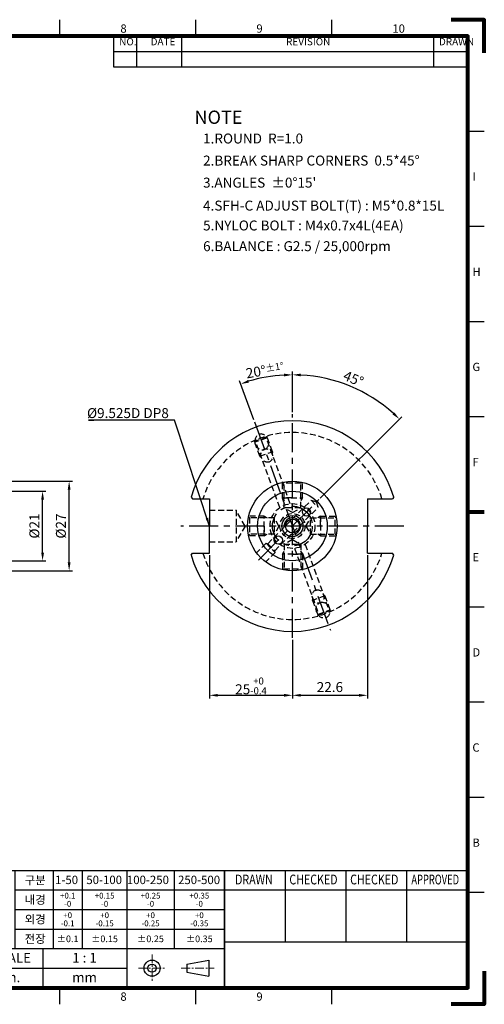
# Model space of a CAD drawing. Units: millimetres. Extents: x 403 to 823, y -2380 to -2083.
# Drawn here: x 683 to 823, y -2380 to -2083 of the extents above; entities that cross this region are included whole.
import ezdxf
from ezdxf.enums import TextEntityAlignment as Align

# ---------------------------------------------------------------- set-up
doc = ezdxf.new("R2010")
doc.units = ezdxf.units.MM
doc.header["$LTSCALE"] = 7
doc.header["$MEASUREMENT"] = 0
doc.linetypes.add('CENTER', pattern=[2, 1.25, -0.25, 0.25, -0.25])
doc.linetypes.add('HIDDEN', pattern=[0.375, 0.25, -0.125])
doc.layers.get('0').update_dxf_attribs({"linetype": 'CONTINUOUS'})
doc.layers.get('DEFPOINTS').update_dxf_attribs({"linetype": 'CONTINUOUS'})
for name, color, linetype, lineweight in [('SSK-문자', 2, 'CONTINUOUS', 15), ('SSK-외곽선', 7, 'CONTINUOUS', 80), ('SSK-중심선', 1, 'CENTER', 15), ('SSK-테두리', 7, 'CONTINUOUS', 80), ('SSK_문자(TE)', 4, 'CONTINUOUS', 13)]:
    doc.layers.add(name, color=color, linetype=linetype, lineweight=lineweight)
doc.styles.get("Standard").update_dxf_attribs({"font": 'ISOCP', "height": 3, "bigfont": 'WHGTXT.SHX'})
doc.styles.add('공차 문자-2', font='malgun.ttf', dxfattribs={"height": 2.5})
doc.styles.add('공차 문자-3', font='txt', dxfattribs={"width": 0.7})
doc.styles.add('주석 문자-1', font='malgun.ttf', dxfattribs={"height": 3.5})
doc.styles.add('주석 문자-2', font='malgun.ttf', dxfattribs={"height": 3})
doc.styles.add('표면조도 문자', font='malgun.ttf', dxfattribs={"height": 2})
doc.dimstyles.new('ISO-25', dxfattribs={"dimtxt": 3, "dimasz": 2.5, "dimexe": 1.25, "dimexo": 0.625, "dimtad": 1, "dimtih": 1, "dimdec": 4, "dimdsep": 46, "dimtxsty": 'STANDARD', "dimcen": 2.5, "dimclrd": 2, "dimclre": 2, "dimclrt": 3, "dimadec": 0, "dimazin": 0, "dimtfac": 1, "dimtdec": 4, "dimtmove": 0, "dimatfit": 3, "dimfxl": 1, "dimtvp": 1, "dimtolj": 1, "dimtzin": 0, "dimarcsym": 0})
doc.dimstyles.new('ISO-25$0', dxfattribs={"dimtxt": 3, "dimasz": 2.5, "dimexe": 1.25, "dimexo": 0.625, "dimtad": 1, "dimtih": 1, "dimdec": 4, "dimdsep": 46, "dimtxsty": 'STANDARD', "dimcen": 2.5, "dimclrd": 2, "dimclre": 2, "dimclrt": 3, "dimadec": 0, "dimazin": 0, "dimtfac": 1, "dimtdec": 4, "dimtmove": 0, "dimatfit": 3, "dimfxl": 1, "dimtvp": 1, "dimtolj": 1, "dimtzin": 0, "dimarcsym": 0})
doc.dimstyles.new('ISO-25$2', dxfattribs={"dimtxt": 3, "dimasz": 2.5, "dimexe": 1.25, "dimexo": 0.625, "dimtad": 1, "dimtih": 1, "dimdec": 4, "dimdsep": 46, "dimtxsty": 'STANDARD', "dimcen": 2.5, "dimclrd": 2, "dimclre": 2, "dimclrt": 3, "dimadec": 0, "dimazin": 0, "dimtfac": 1, "dimtdec": 4, "dimtmove": 0, "dimatfit": 3, "dimfxl": 1, "dimtvp": 1, "dimtolj": 1, "dimtzin": 0, "dimarcsym": 0})

# ---------------------------------------------------------------- blocks, each defined once
blk = doc.blocks.new('표제란-A3')
for p, q in [((-198.14, -71.15), (155.86, -71.15)), ((-198.14, -106.55), (-198.14, -71.15)), ((-177.07, -71.15), (-177.07, -88.85)), ((-136.61, -71.15), (-136.61, -88.85)), ((-118.09, -71.15), (-118.09, -77.05)), ((-106.93, -71.15), (-106.93, -77.05)), ((-93.8, -77.05), (-93.8, -71.15)), ((-56.54, -106.55), (-56.54, -71.15)), ((-49.79, -106.55), (-49.79, -71.15)), ((-21.14, -106.55), (-21.14, -71.15)), ((-11.02, -106.55), (-11.02, -71.15)), ((-0.91, -106.55), (-0.91, -71.15)), ((-0.91, -71.15), (-0.91, -106.55)), ((9.21, -71.15), (9.21, -106.55)), ((19.32, -71.15), (19.32, -94.75)), ((30.84, -71.15), (30.84, -94.75)), ((39.64, -71.15), (39.64, -94.75)), ((53.12, -71.15), (53.12, -106.55)), ((67.34, -71.15), (67.34, -94.75)), ((82.53, -106.55), (82.53, -71.15)), ((82.53, -71.15), (82.53, -106.55)), ((100.87, -92.75), (100.87, -71.15)), ((119.2, -92.75), (119.2, -71.15)), ((137.53, -92.75), (137.53, -71.15)), ((155.86, -106.55), (155.86, -71.15)), ((-198.14, -77.05), (-56.54, -77.05)), ((-101.21, -82.95), (-101.21, -77.05)), ((-49.79, -77.05), (9.21, -77.05)), ((-37.99, -106.55), (-37.99, -77.05)), ((-29.57, -106.55), (-29.57, -77.05)), ((19.32, -77.05), (155.86, -77.05)), ((-34.16, -82.1), (-35.38, -80)), ((-34.16, -82.1), (-31.73, -77.89)), ((-25.73, -82.1), (-26.95, -80)), ((-25.73, -82.1), (-23.3, -77.89)), ((-198.14, -82.95), (-56.54, -82.95)), ((-122.37, -82.95), (-122.37, -88.85)), ((-49.79, -82.95), (9.21, -82.95)), ((19.32, -82.95), (82.53, -82.95)), ((-43.75, -87.08), (-44.97, -84.97)), ((-44.97, -84.97), (-42.53, -84.97)), ((-43.75, -87.08), (-42.53, -84.97)), ((-32.94, -85.9), (-35.38, -85.9)), ((-34.16, -88), (-35.38, -85.9)), ((-34.16, -88), (-31.73, -83.79)), ((-24.51, -85.9), (-26.95, -85.9)), ((-25.73, -88), (-26.95, -85.9)), ((-25.73, -88), (-23.3, -83.79)), ((-198.14, -88.85), (-56.54, -88.85)), ((-172.14, -100.65), (-172.14, -88.85)), ((-49.79, -88.85), (9.21, -88.85)), ((19.32, -88.85), (82.53, -88.85)), ((-45.01, -92.98), (-46.23, -90.87)), ((-46.23, -90.87), (-41.36, -90.87)), ((-45.01, -92.98), (-43.79, -90.87)), ((-42.58, -92.98), (-43.79, -90.87)), ((-42.58, -92.98), (-41.36, -90.87)), ((-34.16, -93.9), (-35.38, -91.8)), ((-32.94, -91.8), (-35.38, -91.8)), ((-34.16, -93.9), (-31.73, -89.69)), ((-24.51, -91.8), (-26.95, -91.8)), ((-25.73, -93.9), (-26.95, -91.8)), ((-25.73, -93.9), (-23.3, -89.69)), ((-198.14, -94.75), (-56.54, -94.75)), ((-117.93, -100.65), (-117.93, -94.75)), ((-96.93, -100.65), (-96.93, -94.75)), ((-49.79, -94.75), (82.53, -94.75)), ((27.73, -94.75), (27.73, -106.55)), ((82.53, -92.75), (155.86, -92.75)), ((-40.28, -96.77), (-47.58, -96.77)), ((-46.37, -98.88), (-47.58, -96.77)), ((-46.37, -98.88), (-45.15, -96.77)), ((-43.93, -98.88), (-45.15, -96.77)), ((-43.93, -98.88), (-42.72, -96.77)), ((-41.5, -98.88), (-42.72, -96.77)), ((-41.5, -98.88), (-40.28, -96.77)), ((-32.94, -97.7), (-35.38, -97.7)), ((-34.16, -99.8), (-35.38, -97.7)), ((-34.16, -99.8), (-31.73, -95.59)), ((-24.51, -97.7), (-26.95, -97.7)), ((-25.73, -99.8), (-26.95, -97.7)), ((-25.73, -99.8), (-23.3, -95.59)), ((-198.14, -100.65), (-56.54, -100.65)), ((-187.57, -106.55), (-187.57, -100.65)), ((-92.54, -106.55), (-92.54, -100.65)), ((-81.54, -106.55), (-81.54, -100.65)), ((-49.79, -100.65), (9.21, -100.65)), ((9.21, -100.65), (53.12, -100.65)), ((71.19, -99.41), (77.75, -98.23)), ((71.19, -99.41), (71.19, -101.89)), ((77.75, -98.23), (77.75, -103.07)), ((-47.44, -104.78), (-48.66, -102.67)), ((-48.66, -102.67), (-38.92, -102.67)), ((-47.44, -104.78), (-46.22, -102.67)), ((-45.01, -104.78), (-46.22, -102.67)), ((-45.01, -104.78), (-43.79, -102.67)), ((-42.57, -104.78), (-43.79, -102.67)), ((-42.57, -104.78), (-41.36, -102.67)), ((-40.14, -104.78), (-41.36, -102.67)), ((-40.14, -104.78), (-38.92, -102.67)), ((-32.94, -103.6), (-35.38, -103.6)), ((-34.16, -105.7), (-35.38, -103.6)), ((-34.16, -105.7), (-31.73, -101.49)), ((-24.51, -103.6), (-26.95, -103.6)), ((-25.73, -105.7), (-26.95, -103.6)), ((-25.73, -105.7), (-23.3, -101.49)), ((71.19, -101.89), (77.75, -103.07)), ((-198.14, -106.55), (155.86, -106.55))]:
    blk.add_line(p, q)
for centre, radius in [((-34.16, -80.42), 0.843), ((-25.73, -80.42), 0.843), ((60.68, -100.65), 2.42), ((60.68, -100.65), 1.24)]:
    blk.add_circle(centre, radius)
at = {"layer": 'SSK-중심선', "ltscale": 0.3}
for p, q in [((60.68, -96.54), (60.68, -104.75)), ((56.57, -100.65), (64.78, -100.65)), ((69.5, -100.65), (79.43, -100.65))]:
    blk.add_line(p, q, dxfattribs=at)
at = {"color": 7, "linetype": 'Continuous', "style": '주석 문자-2'}
blk.add_text('~', height=2.53, dxfattribs=at).set_placement((-43.68, -81.01), align=Align.MIDDLE)
at = {"color": 7, "style": '주석 문자-1'}
blk.add_text('H  C', height=2.95, dxfattribs=at).set_placement((-175.24, -87.18))
at = {"color": 7, "width": 0.9}
blk.add_text('R', height=1.94, dxfattribs=at).set_placement((-171.48, -87.18))
at = {"layer": 'SSK-문자', "color": 7, "style": '주석 문자-1'}
for s, width, p in [('MATERIAL', 0.8, (-196.63, -75.38)), ('DRAWN', 0.8, (85.7, -75.38)), ('CHECKED', 0.8, (102.08, -75.38)), ('CHECKED', 0.8, (120.41, -75.38)), ('APPROVED', 0.7, (138.87, -75.38)), ('MAT. SIZE', 0.8, (-196.63, -81.28)), ('SURFACE TREATMENT', 0.8, (-135.65, -81.28)), ('HARDNESS', 0.8, (-196.63, -87.18)), ('DESCRIPTION', 0.8, (-196.63, -93.08)), ('ORDER MAKER', 0.8, (-196.63, -98.98)), ('OEM CODE', 0.8, (-116, -98.98)), ('SPEC.', 0.8, (-196.63, -104.88)), ('TYPE', 0.8, (-90.6, -104.88))]:
    blk.add_text(s, height=2.95, dxfattribs=dict(at, width=width)).set_placement(p)
for s, p in [('REV No.', (-135.65, -75.38)), ('DATE', (-105.13, -75.38)), ('KIND', (-134.26, -87.18)), ('SCALE', (12.22, -98.98)), ('Dim.', (12.22, -104.88))]:
    blk.add_text(s, height=2.95, dxfattribs=at).set_placement(p)
at = {"layer": 'SSK-문자', "linetype": 'Continuous', "style": '주석 문자-2'}
for s, p in [('기  호', (-35.01, -75.36)), ('Rmax', (-16.1, -75.36)), ('Ra', (-5.99, -75.36)), ('Rz', (4.13, -75.36))]:
    blk.add_text(s, height=2.529, dxfattribs=at).set_placement(p, align=Align.CENTER)
for s, height, p in [('기', 2.53, (12.28, -75.54)), ('구분 ', 2.529, (22.26, -75.36)), ('본', 2.53, (12.28, -79.33)), ('표', 2.53, (-54.93, -80.84)), ('내경', 2.529, (22.26, -81.26)), ('공', 2.53, (12.28, -83.13)), ('면', 2.53, (-54.93, -87.16)), ('차', 2.53, (12.28, -86.92)), ('외경', 2.529, (22.26, -87.16)), ('(mm)', 2.529, (10.05, -90.81)), ('조', 2.53, (-54.93, -94.32)), ('전장', 2.529, (22.26, -93.06)), ('도', 2.53, (-54.93, -100.65))]:
    blk.add_text(s, height=height, dxfattribs=at).set_placement(p)
at = {"layer": 'SSK-문자', "color": 7, "linetype": 'Continuous', "style": '주석 문자-2'}
for s, p in [('1-50', (31.44, -75.28)), ('50-100', (40.86, -75.28)), (' 100-250', (52.31, -75.28)), ('250-500', (68.52, -75.28))]:
    blk.add_text(s, height=2.529, dxfattribs=at).set_placement(p)
for s, height, p in [('-', 2.53, (-16.21, -81.01)), ('-', 2.53, (-6.09, -81.01)), ('-', 2.53, (4.02, -81.01)), ('100S', 2.529, (-16.21, -86.11)), ('25a', 2.529, (-6.09, -86.11)), ('100Z', 2.529, (4.02, -86.11)), ('25S', 2.529, (-16.21, -92.01)), ('63a', 2.529, (-6.09, -92.01)), ('25Z', 2.529, (4.02, -92.01)), ('6.3S', 2.529, (-16.21, -97.91)), ('1.6a', 2.529, (-6.09, -97.91)), ('6.3Z', 2.529, (4.02, -97.91)), ('0.8S', 2.529, (-16.21, -103.81)), ('0.2a', 2.529, (-6.09, -103.81)), ('0.8Z', 2.529, (4.02, -103.81))]:
    blk.add_text(s, height=height, dxfattribs=at).set_placement(p, align=Align.MIDDLE)
at = {"layer": 'SSK-문자', "style": '표면조도 문자'}
for s, height, p in [('w', 1.69, (-34.89, -85.42)), ('25', 1.686, (-27, -85.42)), ('x', 1.69, (-34.68, -91.32)), ('6.3', 1.686, (-27.4, -91.32)), ('y', 1.69, (-34.33, -96.96)), ('1.9', 1.686, (-27.4, -97.22)), ('z', 1.69, (-34.57, -103.12)), ('0.2', 1.686, (-27.55, -103.12))]:
    blk.add_text(s, height=height, dxfattribs=at).set_placement(p)
at = {"layer": 'SSK-문자', "color": 7, "style": '주석 문자-1'}
blk.add_text('mm', height=2.95, dxfattribs=at).set_placement((40.32, -104.88), align=Align.CENTER)
at = {"layer": 'SSK-문자', "color": 3, "attachment_point": 5, "style": '표면조도 문자'}
for s, width, insert, char_height in [('\\A1;{\\H0.7x;\\S+0.1^ -0;}', 8.7924, (35.24, -80), 2.5), ('\\A1;{\\H0.7x;\\S+0.15^ -0;}', 13.4823, (46.38, -80), 2.5), ('\\A1;{\\H0.7x;\\S+0.25^ -0;}', 14.2241, (60.23, -80), 2.5), ('\\A1;{\\H0.7x;\\S+0.35^ -0;}', 15.1925, (74.94, -80), 2.5), ('\\A1;{\\H0.7x;\\S+0^ -0.1;}', 8.7924, (35.24, -85.9), 2.5), ('\\A1;{\\H0.7x;\\S+0^ -0.15;}', 13.4823, (46.38, -85.9), 2.5), ('\\A1;{\\H0.7x;\\S+0^ -0.25;}', 14.2241, (60.23, -85.9), 2.5), ('\\A1;{\\H0.7x;\\S+0^ -0.35;}', 15.1925, (74.94, -85.9), 2.5), ('\\A1;%%P0.1', 8.7924, (35.24, -91.8), 2), ('±0.15', 13.4823, (46.38, -91.8), 2), ('±0.25', 14.2241, (60.23, -91.8), 2), ('±0.35', 15.1925, (74.94, -91.8), 2)]:
    blk.add_mtext_dynamic_manual_height_columns(s, width=width, gutter_width=10, heights=[0], dxfattribs=dict(at, insert=insert, char_height=char_height))
blk = doc.blocks.new('도면틀-A3')
for p, q in [((860.49, -23.81), (860.49, -18.81)), ((901.49, -23.81), (901.49, -18.81)), ((942.49, -23.81), (942.49, -18.81)), ((988.49, -52.51), (983.49, -52.51)), ((988.49, -81.21), (983.49, -81.21)), ((988.49, -109.91), (983.49, -109.91)), ((988.49, -138.61), (983.49, -138.61)), ((988.49, -196.01), (983.49, -196.01)), ((988.49, -224.71), (983.49, -224.71)), ((988.49, -253.41), (983.49, -253.41)), ((988.49, -282.11), (983.49, -282.11)), ((860.49, -315.81), (860.49, -310.81)), ((901.49, -315.81), (901.49, -310.81)), ((942.49, -315.81), (942.49, -310.81))]:
    blk.add_line(p, q)
at = {"layer": 'SSK-외곽선'}
for points in [[(988.49, -28.81), (988.49, -18.81), (978.49, -18.81)], [(988.49, -305.81), (988.49, -315.81), (978.49, -315.81)]]:
    blk.add_lwpolyline(points, dxfattribs=at)
at = {"layer": 'SSK-테두리'}
blk.add_line((983.49, -167.31), (988.49, -167.31), dxfattribs=at)
blk.add_lwpolyline([(573.49, -310.81), (983.49, -310.81), (983.49, -23.81), (573.49, -23.81)], close=True, dxfattribs=at)
at = {"style": '공차 문자-2'}
for s, p in [('8', (878.76, -22.74)), ('9', (919.76, -22.74)), ('10', (960.76, -22.74)), ('8', (878.76, -314.74)), ('9', (919.76, -314.74))]:
    blk.add_text(s, height=2.5, dxfattribs=at).set_placement(p)
for s, p in [('I', (984.9, -67.4)), ('H', (984.9, -96.1)), ('G', (984.9, -124.8)), ('F', (984.9, -153.5)), ('E', (984.9, -182.2)), ('D', (984.9, -210.9)), ('C', (984.9, -239.6)), ('B', (984.9, -268.3))]:
    blk.add_text(s, height=2.5, rotation=360, dxfattribs=at).set_placement(p)
blk = doc.blocks.new('리비전내용-A3')
for p, q in [((433.83, 268.94), (433.83, 264.34)), ((440.83, 268.94), (440.83, 264.34)), ((454.4, 268.94), (454.4, 264.34)), ((530.32, 268.94), (530.32, 264.34)), ((433.83, 264.34), (540.67, 264.34))]:
    blk.add_line(p, q)
at = {"layer": 'SSK_문자(TE)', "char_height": 2.2, "attachment_point": 7, "style": '공차 문자-3'}
for s, insert in [('NO.', (435.58, 265.52)), ('DATE', (445.06, 265.53)), ('REVISION', (485.9, 265.52)), ('DRAWN', (532, 265.52))]:
    blk.add_mtext(s, dxfattribs=dict(at, insert=insert))
blk = doc.blocks.new('*D78')
at = {"color": 2, "linetype": 'Continuous', "lineweight": -2, "transparency": 16777216}
for p, q in [((634.39, -2222.65), (698.91, -2222.65)), ((697.91, -2247.15), (697.91, -2225.15)), ((634.39, -2249.65), (698.91, -2249.65))]:
    blk.add_line(p, q, dxfattribs=at)
at = {"color": 2, "linetype": 'Continuous', "transparency": 16777216}
for points in [[(697.49, -2225.15), (698.33, -2225.15), (697.91, -2222.65)], [(697.49, -2247.15), (698.33, -2247.15), (697.91, -2249.65)]]:
    blk.add_solid(points, dxfattribs=at)
at = {"layer": 'DEFPOINTS', "color": 0, "linetype": 'Continuous', "transparency": 16777216}
for p in [(633.79, -2222.65), (697.91, -2222.65), (633.79, -2249.65)]:
    blk.add_point(p, dxfattribs=at)
at = {"color": 3, "linetype": 'Continuous', "transparency": 16777216, "insert": (695.81, -2236.15), "char_height": 3, "attachment_point": 5, "rotation": 90}
blk.add_mtext('%%C27', dxfattribs=at)
blk = doc.blocks.new('*D81')
at = {"color": 2, "linetype": 'Continuous', "lineweight": -2, "transparency": 16777216}
for p, q in [((672.5, -2225.65), (690.91, -2225.65)), ((689.91, -2244.15), (689.91, -2228.15)), ((672.5, -2246.65), (690.91, -2246.65))]:
    blk.add_line(p, q, dxfattribs=at)
at = {"color": 2, "linetype": 'Continuous', "transparency": 16777216}
for points in [[(689.49, -2228.15), (690.33, -2228.15), (689.91, -2225.65)], [(689.49, -2244.15), (690.33, -2244.15), (689.91, -2246.65)]]:
    blk.add_solid(points, dxfattribs=at)
at = {"layer": 'DEFPOINTS', "color": 0, "linetype": 'Continuous', "transparency": 16777216}
for p in [(671.9, -2225.65), (689.91, -2225.65), (671.9, -2246.65)]:
    blk.add_point(p, dxfattribs=at)
at = {"color": 3, "linetype": 'Continuous', "transparency": 16777216, "insert": (687.81, -2236.15), "char_height": 3, "attachment_point": 5, "rotation": 90}
blk.add_mtext('%%C21', dxfattribs=at)
blk = doc.blocks.new('*D80')
at = {"color": 2, "linetype": 'Continuous', "lineweight": -2, "transparency": 16777216}
for p, q in [((740.24, -2244.92), (740.24, -2288.21)), ((765.24, -2270.48), (765.24, -2288.21)), ((742.74, -2287.21), (762.74, -2287.21))]:
    blk.add_line(p, q, dxfattribs=at)
at = {"color": 2, "linetype": 'Continuous', "transparency": 16777216}
for points in [[(742.74, -2286.8), (742.74, -2287.63), (740.24, -2287.21)], [(762.74, -2286.8), (762.74, -2287.63), (765.24, -2287.21)]]:
    blk.add_solid(points, dxfattribs=at)
at = {"layer": 'DEFPOINTS', "color": 0, "linetype": 'Continuous', "transparency": 16777216}
for p in [(740.24, -2244.32), (765.24, -2269.88), (765.24, -2287.21)]:
    blk.add_point(p, dxfattribs=at)
at = {"color": 3, "linetype": 'Continuous', "transparency": 16777216, "insert": (752.74, -2284.37), "char_height": 3, "attachment_point": 5}
blk.add_mtext('25{\\H2.1;\\S+0^ -0.4;}', dxfattribs=at)
blk = doc.blocks.new('*D74')
at = {"color": 2, "linetype": 'ByBlock', "lineweight": -2, "transparency": 16777216}
for p, q in [((787.84, -2244.92), (787.84, -2288.21)), ((765.24, -2270.48), (765.24, -2288.21)), ((767.74, -2287.21), (785.34, -2287.21))]:
    blk.add_line(p, q, dxfattribs=at)
at = {"color": 2, "linetype": 'Continuous', "transparency": 16777216}
for points in [[(767.74, -2286.8), (767.74, -2287.63), (765.24, -2287.21)], [(785.34, -2286.8), (785.34, -2287.63), (787.84, -2287.21)]]:
    blk.add_solid(points, dxfattribs=at)
at = {"layer": 'DEFPOINTS', "color": 0, "linetype": 'Continuous', "transparency": 16777216}
for p in [(787.84, -2244.32), (765.24, -2269.88), (787.84, -2287.21)]:
    blk.add_point(p, dxfattribs=at)
at = {"color": 3, "linetype": 'Continuous', "transparency": 16777216, "insert": (776.54, -2285.11), "char_height": 3, "attachment_point": 5}
blk.add_mtext('22.6', dxfattribs=at)
blk = doc.blocks.new('*U69')
at = {"color": 3, "linetype": 'HIDDEN'}
for p, q in [((-3, -0.13), (-3, 4.53)), ((-2.5, 4.27), (-2.81, 4.57)), ((2.5, 4.27), (-2.5, 4.27)), ((-2.5, -3.13), (-2.5, 4.27)), ((2.5, 4.27), (2.81, 4.57)), ((2.5, -3.13), (2.5, 4.27)), ((3, -0.13), (3, 4.53)), ((-3, -0.13), (3, -0.13)), ((0, -0.13), (-3, -0.13)), ((-3, -0.13), (-2.5, -1)), ((3, -0.13), (2.5, -1)), ((2.5, -3.13), (-2.5, -3.13)), ((0, -4.57), (-2.5, -3.13)), ((0, -4.57), (2.5, -3.13))]:
    blk.add_line(p, q, dxfattribs=at)
blk = doc.blocks.new('*U68')
at = {"color": 0, "linetype": 'ByBlock', "lineweight": -2}
blk.add_blockref('*U69', (308, 103.89), dxfattribs=at)
for p, rotation in [((299.37, 95.26), 90), ((316.63, 95.26), 269.9999999999999), ((308, 86.63), 180)]:
    blk.add_blockref('*U69', p, dxfattribs=dict(at, rotation=rotation))
blk = doc.blocks.new('*D88')
at = {"color": 2, "linetype": 'ByBlock', "lineweight": -2, "transparency": 16777216}
for p, q in [((765.24, -2201.82), (765.24, -2189.53)), ((773.65, -2227.74), (798.2, -2203.18))]:
    blk.add_line(p, q, dxfattribs=at)
blk.add_arc((765.24, -2236.15), 45.62, 48.1402, 86.8598, dxfattribs=at)
at = {"color": 2, "linetype": 'Continuous', "transparency": 16777216}
for points in [[(767.73, -2191.01), (767.75, -2190.18), (765.24, -2190.53)], [(795.97, -2201.87), (795.4, -2202.48), (797.5, -2203.89)]]:
    blk.add_solid(points, dxfattribs=at)
at = {"layer": 'DEFPOINTS', "color": 0, "linetype": 'Continuous', "transparency": 16777216}
for p in [(788.05, -2196.64), (765.24, -2202.42), (773.23, -2228.16), (765.24, -2234.15), (754.99, -2246.4)]:
    blk.add_point(p, dxfattribs=at)
at = {"color": 3, "linetype": 'Continuous', "transparency": 16777216, "insert": (783.5, -2192.06), "char_height": 3, "attachment_point": 5, "rotation": 337.5}
blk.add_mtext('45°', dxfattribs=at)
blk = doc.blocks.new('*D91')
at = {"color": 2, "linetype": 'Continuous', "lineweight": -2, "transparency": 16777216}
for p, q in [((765.24, -2201.82), (765.24, -2189.54)), ((753.59, -2204.14), (749.3, -2192.35))]:
    blk.add_line(p, q, dxfattribs=at)
blk.add_arc((765.24, -2236.15), 45.61, 93.1409, 106.8591, dxfattribs=at)
at = {"color": 2, "linetype": 'Continuous', "transparency": 16777216}
for points in [[(762.73, -2190.19), (762.75, -2191.02), (765.24, -2190.54)], [(752.14, -2192.9), (751.88, -2192.1), (749.64, -2193.29)]]:
    blk.add_solid(points, dxfattribs=at)
at = {"layer": 'DEFPOINTS', "color": 0, "linetype": 'Continuous', "transparency": 16777216}
for p in [(759.94, -2190.85), (765.24, -2202.42), (753.79, -2204.7), (765.24, -2234.15), (776.68, -2267.6)]:
    blk.add_point(p, dxfattribs=at)
at = {"color": 3, "linetype": 'Continuous', "transparency": 16777216, "insert": (756.95, -2189.16), "char_height": 3, "attachment_point": 5, "rotation": 10}
blk.add_mtext('20°{\\H2.1;±1°}', dxfattribs=at)

msp = doc.modelspace()

# ---------------------------------------------------------------- linework, layer by layer
for p, q in [((711.25182726, -2093.01872409), (711.25182726, -2097.61872408)), ((718.25182726, -2093.01872409), (718.25182726, -2097.61872408)), ((731.82320195, -2093.01872409), (731.82320195, -2097.61872408)), ((807.74408783, -2093.01872409), (807.74408783, -2097.61872408)), ((711.25182726, -2097.61872408), (818.09671105, -2097.61872408))]:
    msp.add_line(p, q)
at = {"color": 2, "linetype": 'CENTER'}
for p, q in [((765.23819966, -2269.87656509), (765.23819966, -2202.4234347)), ((753.79228244, -2204.70260078), (776.68411689, -2267.597399)), ((754.98515168, -2246.40304807), (773.22678423, -2228.16141553)), ((798.8541486, -2236.14999989), (731.62225073, -2236.14999989))]:
    msp.add_line(p, q, dxfattribs=at)
at = {"color": 3, "linetype": 'HIDDEN'}
for p, q in [((753.71393266, -2210.62732576), (757.66064166, -2209.19084115)), ((757.38737066, -2209.609557), (754.19241575, -2210.77242549)), ((757.5666724, -2209.22504317), (757.38737066, -2209.609557)), ((764.60145818, -2229.43009957), (757.38737066, -2209.609557)), ((759.20836909, -2213.73556775), (757.5666724, -2209.22504317)), ((757.66064166, -2209.19084115), (757.61908949, -2209.0766775)), ((753.71393266, -2210.62732576), (753.67238049, -2210.5131621)), ((755.44959861, -2215.10364832), (753.80790192, -2210.59312374)), ((753.80790192, -2210.59312374), (754.19241575, -2210.77242549)), ((761.40650327, -2230.59296806), (754.19241575, -2210.77242549)), ((755.44959861, -2215.10364832), (759.20836909, -2213.73556775)), ((755.44959861, -2215.10364832), (755.90922527, -2215.48932089)), ((759.20836909, -2213.73556775), (759.10418018, -2214.3264524)), ((757.78515851, -2241.48172091), (770.89505426, -2228.37182515)), ((770.89505426, -2228.37182515), (772.51967745, -2228.86852231)), ((770.89505426, -2228.37182515), (773.0163746, -2230.4931455)), ((773.0163746, -2230.4931455), (772.51967745, -2228.86852231)), ((740.23819966, -2231.38749989), (748.23819966, -2231.38749989)), ((748.23819966, -2231.38749989), (748.23819966, -2240.91249989)), ((750.98783032, -2236.14999989), (748.23819966, -2231.38749989)), ((759.90647885, -2243.60304125), (773.0163746, -2230.4931455)), ((750.98783032, -2236.14999989), (748.23819966, -2240.91249989)), ((740.23819966, -2240.91249989), (748.23819966, -2240.91249989)), ((757.28324872, -2241.34723459), (754.31340024, -2244.31708307)), ((757.28324872, -2241.34723459), (757.78515851, -2241.48172091)), ((757.28324872, -2241.34723459), (760.04096517, -2244.10495103)), ((757.78515851, -2241.48172091), (759.90647885, -2243.60304125)), ((769.06989605, -2241.70703172), (776.28398358, -2261.5275743)), ((760.04096517, -2244.10495103), (757.07111669, -2247.07479952)), ((760.04096517, -2244.10495103), (759.90647885, -2243.60304125)), ((765.87494114, -2242.86990021), (773.08902867, -2262.69044278)), ((775.02680072, -2257.19635146), (771.26803024, -2258.56443203)), ((775.02680072, -2257.19635146), (774.56717405, -2256.81067889)), ((775.02680072, -2257.19635146), (776.66849741, -2261.70687604)), ((771.26803024, -2258.56443203), (771.37221914, -2257.97354738)), ((771.26803024, -2258.56443203), (772.90972692, -2263.07495661)), ((776.76246667, -2261.67267403), (772.81575766, -2263.10915863)), ((772.81575766, -2263.10915863), (772.85730983, -2263.22332228)), ((772.90972692, -2263.07495661), (773.08902867, -2262.69044278)), ((773.08902867, -2262.69044278), (776.28398358, -2261.5275743)), ((776.66849741, -2261.70687604), (776.28398358, -2261.5275743)), ((776.76246667, -2261.67267403), (776.80401884, -2261.78683768))]:
    msp.add_line(p, q, dxfattribs=at)
at = {"linetype": 'Continuous'}
for p, q in [((734.69307749, -2227.39522196), (735.11034711, -2227.97499989)), ((795.78332183, -2227.39522196), (795.36605222, -2227.97499989)), ((735.11034711, -2227.97499989), (740.23819966, -2227.97499989)), ((740.23819966, -2227.97499989), (740.23819966, -2236.14999989)), ((787.83819966, -2227.97499989), (787.83819966, -2236.14999989)), ((787.83819966, -2227.97499989), (795.36605222, -2227.97499989)), ((740.23819966, -2244.32499989), (740.23819966, -2236.14999989)), ((787.83819966, -2244.32499989), (787.83819966, -2236.14999989)), ((734.69307749, -2244.90477782), (735.11034711, -2244.32499989)), ((735.11034711, -2244.32499989), (740.23819966, -2244.32499989)), ((787.83819966, -2244.32499989), (795.36605222, -2244.32499989)), ((795.78332183, -2244.90477782), (795.36605222, -2244.32499989))]:
    msp.add_line(p, q, dxfattribs=at)
for centre, radius in [((765.23819966, -2236.14999989), 13.5), ((765.23819966, -2236.14999989), 10.5), ((765.23819966, -2236.14999989), 3.175), ((769.48084047, -2231.90735933), 1.25), ((765.23819966, -2236.14999989), 2.1), ((760.99555908, -2240.39264068), 1.25)]:
    msp.add_circle(centre, radius, dxfattribs=at)
at = {"color": 3, "linetype": 'HIDDEN'}
for radius in [6.75, 3.775]:
    msp.add_circle((765.23819966, -2236.14999989), radius, dxfattribs=at)
at = {"color": 2, "linetype": 'CENTER'}
msp.add_circle((765.23819966, -2236.14999989), 6, dxfattribs=at)
at = {"linetype": 'Continuous'}
for start, end in [(15.9932488699, 164.0067511301), (195.9932488699, 344.0067511301)]:
    msp.add_arc((765.23819966, -2236.14999989), 31.775, start, end, dxfattribs=at)
at = {"color": 3, "linetype": 'HIDDEN'}
for start, end in [(16.8515871371, 163.1484128629), (196.8515871371, 343.1484128629)]:
    msp.add_arc((765.23819966, -2236.14999989), 28.2, start, end, dxfattribs=at)
at = {"color": 2, "linetype": 'Continuous'}
msp.add_arc((765.23819966, -2236.14999989), 2.5, 258.4616811083, 186.6092298338, dxfattribs=at)
at = {"color": 3, "linetype": 'HIDDEN', "extrusion": (0, 0, -1)}
msp.add_ellipse((756.00365579, -2210.77829913), major_axis=(0.835059, -2.29430575), ratio=0.8191520443, dxfattribs=at)
at = {"color": 3, "linetype": 'HIDDEN'}
for centre, major_axis in [((757.50043756, -2214.89067323), (0.70980015, -1.95015988)), ((772.97596177, -2257.40932655), (-0.70980015, 1.95015988)), ((774.47274353, -2261.52170065), (-0.835059, 2.29430575))]:
    msp.add_ellipse(centre, major_axis=major_axis, ratio=0.8191520443, dxfattribs=at)
at = {"layer": 'DEFPOINTS', "color": 0, "linetype": 'ByBlock'}
for p in [(740.23819966, -2228.59999989), (788.03819966, -2236.14999989), (765.23819966, -2237.14999989), (765.23819966, -2237.14999989), (783.73819966, -2261.984098)]:
    msp.add_point(p, dxfattribs=at)

# ---------------------------------------------------------------- block references
for name, p in [('도면틀-A3', (-165.3913231, -2064.60720191)), ('리비전내용-A3', (277.42508187, -2357.355071)), ('표제란-A3', (662.23388826, -2268.87321838))]:
    msp.add_blockref(name, p)
at = {"linetype": 'Continuous'}
msp.add_blockref('*U68', (457.23575199, -2331.41223258), dxfattribs=at)

# ---------------------------------------------------------------- texts
at = {"color": 3}
for s, height, p in [('NOTE', 4, (735.70243258, -2114.84065408)), ('1.ROUND  R=1.0', 3, (738.2948912, -2120.76272068)), ('2.BREAK SHARP CORNERS  0.5*45%%D', 3, (738.2948912, -2127.41272068)), ("3.ANGLES  %%P0%%D15'", 3, (738.2948912, -2134.06272068)), ('4.SFH-C ADJUST BOLT(T) : M5*0.8*15L', 3, (738.28697844, -2140.99984178)), ('5.NYLOC BOLT : M4x0.7x4L(4EA)', 3, (738.30280396, -2146.99204051)), ('6.BALANCE : G2.5 / 25,000rpm', 3, (738.30280396, -2153.23716207))]:
    msp.add_text(s, height=height, dxfattribs=at).set_placement(p)
at = {"color": 3, "linetype": 'Continuous'}
msp.add_text('%%C9.525D DP8', height=3, dxfattribs=at).set_placement((703.3012373, -2203.58322124))
at = {"layer": 'SSK-문자', "color": 4, "style": '주석 문자-1'}
msp.add_text('1 : 1', height=2.95, dxfattribs=at).set_placement((702.54893352, -2367.857671), align=Align.CENTER)

# ---------------------------------------------------------------- dimensions: what is measured, and where the dimension line sits
at = {"linetype": 'Continuous'}
for base, line1, override, picture, middle in [((759.94318388, -2190.84824468), ((753.79228244, -2204.70260078), (776.68411689, -2267.597399)), {"dimexe": 1, "dimexo": 0.6, "dimgap": 0.6, "dimtih": 0, "dimdec": 8, "dimcen": -0.5, "dimaunit": 1, "dimtol": 1, "dimtp": 1, "dimtm": 1, "dimtfac": 0.7, "dimtdec": 8, "dimatfit": 2, "dimtolj": 0, "dimtzin": 8}, '*D91', (756.95336696, -2189.1643788)), ((788.04867172, -2196.64110355), ((754.98515168, -2246.40304807), (773.22678423, -2228.16141553)), {"dimexe": 1, "dimexo": 0.6, "dimgap": 0.6, "dimtih": 0, "dimdec": 8, "dimcen": -1, "dimaunit": 1, "dimtp": 0.1, "dimtm": 0.1, "dimtfac": 0.7, "dimtdec": 8, "dimatfit": 2, "dimtolj": 0, "dimtzin": 8, "dimarcsym": 1}, '*D88', (783.50021435, -2192.06159656))]:
    dim = msp.add_angular_dim_2l(base=base, line1=line1, line2=((765.23819966, -2234.14999989), (765.23819966, -2202.4234347)), dimstyle='ISO-25$2', override=override, dxfattribs=at)
    dim.commit()
    dim.dimension.update_dxf_attribs({"geometry": picture, "text_midpoint": middle})
for base, p1, p2, picture, middle in [((697.9091096682, -2222.6499998909), (633.7854013556, -2249.6499998909), (633.7854013556, -2222.6499998909), '*D78', (697.9091096682, -2236.1499998909)), ((689.9091096682, -2225.6499998909), (671.9040155641, -2246.6499998909), (671.9040155641, -2225.6499998909), '*D81', (689.9091096682, -2236.1499998909))]:
    dim = msp.add_linear_dim(base=base, p1=p1, p2=p2, angle=90, dimstyle='ISO-25$0', override={"dimtxt": 3, "dimexe": 1, "dimexo": 0.6, "dimgap": 0.6, "dimtih": 0, "dimdec": 8, "dimpost": '%%C<>', "dimcen": -0.5, "dimclrt": 3, "dimaunit": 1, "dimadec": 3, "dimtp": 0.1, "dimtm": 0.1, "dimtfac": 0.7, "dimtdec": 8, "dimtmove": 0, "dimatfit": 2, "dimtolj": 0, "dimtzin": 8}, dxfattribs=at)
    dim.commit()
    dim.dimension.update_dxf_attribs({"geometry": picture, "text_midpoint": middle, "dimtype": 160})
for base, p1, p2, override, picture, middle in [((765.2381996635, -2287.2128449319), (740.2381996635, -2244.3249998909), (765.2381996635, -2269.8765650856), {"dimtxt": 5, "dimexe": 1, "dimexo": 0.6, "dimgap": 0.6, "dimtih": 0, "dimdec": 8, "dimcen": -0.5, "dimclrt": 3, "dimaunit": 1, "dimtol": 1, "dimtm": 0.4, "dimtfac": 0.7, "dimtdec": 8, "dimtolj": 0, "dimtzin": 8}, '*D80', (752.7381996635, -2284.3711913886)), ((787.8381996635, -2287.2128449319), (765.2381996635, -2269.8765650856), (787.8381996635, -2244.3249998909), {"dimtxt": 3, "dimexe": 1, "dimexo": 0.6, "dimgap": 0.6, "dimtih": 0, "dimdec": 8, "dimcen": -1, "dimclrt": 3, "dimaunit": 1, "dimadec": 3, "dimtp": 0.1, "dimtm": 0.1, "dimtfac": 0.7, "dimtdec": 8, "dimatfit": 2, "dimtolj": 0, "dimtzin": 8, "dimarcsym": 1}, '*D74', (776.5381996635, -2285.1125496563))]:
    dim = msp.add_linear_dim(base=base, p1=p1, p2=p2, dimstyle='ISO-25$0', override=override, dxfattribs=at)
    dim.commit()
    dim.dimension.update_dxf_attribs({"geometry": picture, "text_midpoint": middle})

# ---------------------------------------------------------------- leaders
at = {"color": 2, "linetype": 'Continuous', "annotation_type": 0, "has_hookline": 1, "hookline_direction": 0}
msp.add_leader([(740.23819966, -2236.14999989), (729.73044699, -2204.18322124), (703.74556183, -2204.18322124)], dimstyle='ISO-25', override={"dimtxt": 3, "dimexe": 1, "dimexo": 0.6, "dimgap": 0.6, "dimtih": 0, "dimcen": -0.5, "dimclrt": 3, "dimaunit": 1, "dimtol": 1, "dimtp": 0.05, "dimtm": -0.01, "dimtfac": 0.7, "dimtdec": 6, "dimtolj": 0, "dimtzin": 8}, dxfattribs=at)

doc.saveas('drawing.dxf')
